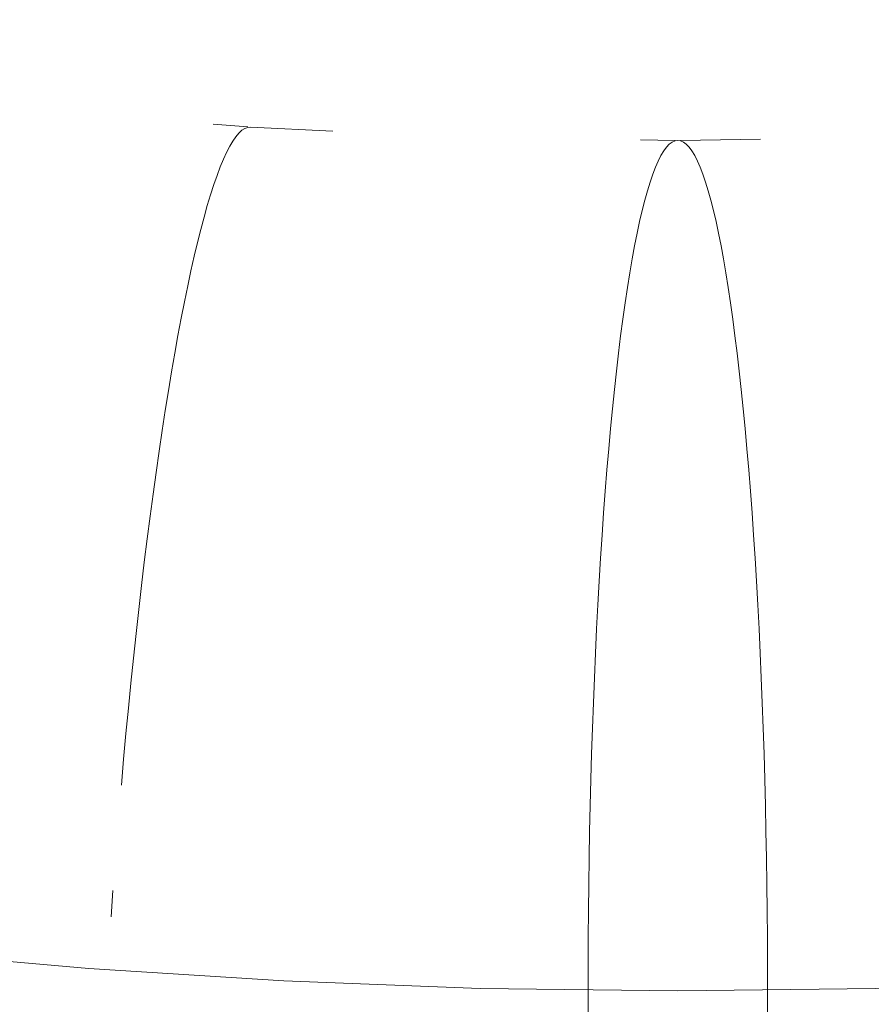
# Model space of a CAD drawing. Units: millimetres. Extents: x 27639 to 31030, y 9383 to 12583.
# Drawn here: x 29307 to 29317, y 11085 to 11097 of the extents above; entities that cross this region are included whole.
import ezdxf

# ---------------------------------------------------------------- set-up
doc = ezdxf.new("R2010")
doc.units = ezdxf.units.MM
doc.header["$MEASUREMENT"] = 0
doc.linetypes.add('Kropki i Kreski', pattern=[360, 180, -90, 0, -90])
doc.layers.add('Konstrukcja - Belki_Nr_pióra__1_Nr_pióra__7', color=7, linetype='Continuous', lineweight=18)
doc.layers.add('Wnętrze - Umeblowanie_Nr_pióra__1_Nr_pióra__7', color=7, linetype='Continuous', lineweight=18)

msp = doc.modelspace()

# ---------------------------------------------------------------- linework, layer by layer
at = {"layer": 'Konstrukcja - Belki_Nr_pióra__1_Nr_pióra__7', "linetype": 'Kropki i Kreski'}
msp.add_line((29315.036, 11367.755), (29315.036, 10597.755), dxfattribs=at)
at = {"layer": 'Wnętrze - Umeblowanie_Nr_pióra__1_Nr_pióra__7', "linetype": 'Continuous'}
for p, q in [((29309.574, 11095.448), (29309.979, 11095.416)), ((29309.574, 11095.448), (29309.979, 11095.416)), ((29309.574, 11095.448), (29309.979, 11095.416)), ((29309.574, 11095.448), (29309.979, 11095.416)), ((29309.574, 11095.448), (29309.979, 11095.416)), ((29309.574, 11095.448), (29309.979, 11095.416)), ((29309.574, 11095.448), (29309.979, 11095.416)), ((29309.876, 11095.343), (29309.84, 11095.301)), ((29309.876, 11095.343), (29309.84, 11095.301)), ((29309.876, 11095.343), (29309.84, 11095.301)), ((29309.876, 11095.343), (29309.84, 11095.301)), ((29309.876, 11095.343), (29309.84, 11095.301)), ((29309.876, 11095.343), (29309.84, 11095.301)), ((29309.876, 11095.343), (29309.84, 11095.301)), ((29309.911, 11095.376), (29309.876, 11095.343)), ((29309.911, 11095.376), (29309.876, 11095.343)), ((29309.911, 11095.376), (29309.876, 11095.343)), ((29309.911, 11095.376), (29309.876, 11095.343)), ((29309.911, 11095.376), (29309.876, 11095.343)), ((29309.911, 11095.376), (29309.876, 11095.343)), ((29309.911, 11095.376), (29309.876, 11095.343)), ((29309.945, 11095.398), (29309.911, 11095.376)), ((29309.945, 11095.398), (29309.911, 11095.376)), ((29309.945, 11095.398), (29309.911, 11095.376)), ((29309.945, 11095.398), (29309.911, 11095.376)), ((29309.945, 11095.398), (29309.911, 11095.376)), ((29309.945, 11095.398), (29309.911, 11095.376)), ((29309.945, 11095.398), (29309.911, 11095.376)), ((29309.979, 11095.411), (29309.945, 11095.398)), ((29309.979, 11095.411), (29309.945, 11095.398)), ((29309.979, 11095.411), (29309.945, 11095.398)), ((29309.979, 11095.411), (29309.945, 11095.398)), ((29309.979, 11095.411), (29309.945, 11095.398)), ((29309.979, 11095.411), (29309.945, 11095.398)), ((29309.979, 11095.411), (29309.945, 11095.398)), ((29310.013, 11095.414), (29309.979, 11095.411)), ((29310.013, 11095.414), (29309.979, 11095.411)), ((29310.013, 11095.414), (29309.979, 11095.411)), ((29310.013, 11095.414), (29309.979, 11095.411)), ((29310.013, 11095.414), (29309.979, 11095.411)), ((29310.013, 11095.414), (29309.979, 11095.411)), ((29310.013, 11095.414), (29309.979, 11095.411)), ((29310.013, 11095.414), (29310.982, 11095.368)), ((29310.013, 11095.414), (29310.982, 11095.368)), ((29310.013, 11095.414), (29310.982, 11095.368)), ((29310.013, 11095.414), (29310.982, 11095.368)), ((29310.013, 11095.414), (29310.982, 11095.368)), ((29310.013, 11095.414), (29310.982, 11095.368)), ((29310.013, 11095.414), (29310.982, 11095.368)), ((29309.804, 11095.249), (29309.768, 11095.188)), ((29309.804, 11095.249), (29309.768, 11095.188)), ((29309.804, 11095.249), (29309.768, 11095.188)), ((29309.804, 11095.249), (29309.768, 11095.188)), ((29309.804, 11095.249), (29309.768, 11095.188)), ((29309.804, 11095.249), (29309.768, 11095.188)), ((29309.804, 11095.249), (29309.768, 11095.188)), ((29309.84, 11095.301), (29309.804, 11095.249)), ((29309.84, 11095.301), (29309.804, 11095.249)), ((29309.84, 11095.301), (29309.804, 11095.249)), ((29309.84, 11095.301), (29309.804, 11095.249)), ((29309.84, 11095.301), (29309.804, 11095.249)), ((29309.84, 11095.301), (29309.804, 11095.249)), ((29309.84, 11095.301), (29309.804, 11095.249)), ((29314.596, 11095.263), (29315.003, 11095.256)), ((29314.596, 11095.263), (29315.003, 11095.256)), ((29314.596, 11095.263), (29315.003, 11095.256)), ((29314.596, 11095.263), (29315.003, 11095.256)), ((29314.596, 11095.263), (29315.003, 11095.256)), ((29314.596, 11095.263), (29315.003, 11095.256)), ((29314.596, 11095.263), (29315.003, 11095.256)), ((29314.936, 11095.212), (29314.904, 11095.177)), ((29314.936, 11095.212), (29314.904, 11095.177)), ((29314.936, 11095.212), (29314.904, 11095.177)), ((29314.936, 11095.212), (29314.904, 11095.177)), ((29314.936, 11095.212), (29314.904, 11095.177)), ((29314.936, 11095.212), (29314.904, 11095.177)), ((29314.936, 11095.212), (29314.904, 11095.177)), ((29314.97, 11095.236), (29314.936, 11095.212)), ((29314.97, 11095.236), (29314.936, 11095.212)), ((29314.97, 11095.236), (29314.936, 11095.212)), ((29314.97, 11095.236), (29314.936, 11095.212)), ((29314.97, 11095.236), (29314.936, 11095.212)), ((29314.97, 11095.236), (29314.936, 11095.212)), ((29314.97, 11095.236), (29314.936, 11095.212)), ((29315.003, 11095.251), (29314.97, 11095.236)), ((29315.003, 11095.251), (29314.97, 11095.236)), ((29315.003, 11095.251), (29314.97, 11095.236)), ((29315.003, 11095.251), (29314.97, 11095.236)), ((29315.003, 11095.251), (29314.97, 11095.236)), ((29315.003, 11095.251), (29314.97, 11095.236)), ((29315.003, 11095.251), (29314.97, 11095.236)), ((29315.036, 11095.256), (29315.003, 11095.251)), ((29315.036, 11095.256), (29315.003, 11095.251)), ((29315.036, 11095.256), (29315.003, 11095.251)), ((29315.036, 11095.256), (29315.003, 11095.251)), ((29315.036, 11095.256), (29315.003, 11095.251)), ((29315.036, 11095.256), (29315.003, 11095.251)), ((29315.036, 11095.256), (29315.003, 11095.251)), ((29315.069, 11095.251), (29315.036, 11095.256)), ((29315.069, 11095.251), (29315.036, 11095.256)), ((29315.069, 11095.251), (29315.036, 11095.256)), ((29315.069, 11095.251), (29315.036, 11095.256)), ((29315.069, 11095.251), (29315.036, 11095.256)), ((29315.069, 11095.251), (29315.036, 11095.256)), ((29315.069, 11095.251), (29315.036, 11095.256)), ((29315.069, 11095.256), (29316.007, 11095.271)), ((29315.069, 11095.256), (29316.007, 11095.271)), ((29315.069, 11095.256), (29316.007, 11095.271)), ((29315.069, 11095.256), (29316.007, 11095.271)), ((29315.069, 11095.256), (29316.007, 11095.271)), ((29315.069, 11095.256), (29316.007, 11095.271)), ((29315.069, 11095.256), (29316.007, 11095.271)), ((29315.102, 11095.236), (29315.069, 11095.251)), ((29315.102, 11095.236), (29315.069, 11095.251)), ((29315.102, 11095.236), (29315.069, 11095.251)), ((29315.102, 11095.236), (29315.069, 11095.251)), ((29315.102, 11095.236), (29315.069, 11095.251)), ((29315.102, 11095.236), (29315.069, 11095.251)), ((29315.102, 11095.236), (29315.069, 11095.251)), ((29315.135, 11095.212), (29315.102, 11095.236)), ((29315.135, 11095.212), (29315.102, 11095.236)), ((29315.135, 11095.212), (29315.102, 11095.236)), ((29315.135, 11095.212), (29315.102, 11095.236)), ((29315.135, 11095.212), (29315.102, 11095.236)), ((29315.135, 11095.212), (29315.102, 11095.236)), ((29315.135, 11095.212), (29315.102, 11095.236)), ((29315.168, 11095.177), (29315.135, 11095.212)), ((29315.168, 11095.177), (29315.135, 11095.212)), ((29315.168, 11095.177), (29315.135, 11095.212)), ((29315.168, 11095.177), (29315.135, 11095.212)), ((29315.168, 11095.177), (29315.135, 11095.212)), ((29315.168, 11095.177), (29315.135, 11095.212)), ((29315.168, 11095.177), (29315.135, 11095.212)), ((29309.731, 11095.117), (29309.694, 11095.036)), ((29309.731, 11095.117), (29309.694, 11095.036)), ((29309.731, 11095.117), (29309.694, 11095.036)), ((29309.731, 11095.117), (29309.694, 11095.036)), ((29309.731, 11095.117), (29309.694, 11095.036)), ((29309.731, 11095.117), (29309.694, 11095.036)), ((29309.731, 11095.117), (29309.694, 11095.036)), ((29309.768, 11095.188), (29309.731, 11095.117)), ((29309.768, 11095.188), (29309.731, 11095.117)), ((29309.768, 11095.188), (29309.731, 11095.117)), ((29309.768, 11095.188), (29309.731, 11095.117)), ((29309.768, 11095.188), (29309.731, 11095.117)), ((29309.768, 11095.188), (29309.731, 11095.117)), ((29309.768, 11095.188), (29309.731, 11095.117)), ((29314.838, 11095.079), (29314.806, 11095.015)), ((29314.838, 11095.079), (29314.806, 11095.015)), ((29314.838, 11095.079), (29314.806, 11095.015)), ((29314.838, 11095.079), (29314.806, 11095.015)), ((29314.838, 11095.079), (29314.806, 11095.015)), ((29314.838, 11095.079), (29314.806, 11095.015)), ((29314.838, 11095.079), (29314.806, 11095.015)), ((29314.871, 11095.133), (29314.838, 11095.079)), ((29314.871, 11095.133), (29314.838, 11095.079)), ((29314.871, 11095.133), (29314.838, 11095.079)), ((29314.871, 11095.133), (29314.838, 11095.079)), ((29314.871, 11095.133), (29314.838, 11095.079)), ((29314.871, 11095.133), (29314.838, 11095.079)), ((29314.871, 11095.133), (29314.838, 11095.079)), ((29314.904, 11095.177), (29314.871, 11095.133)), ((29314.904, 11095.177), (29314.871, 11095.133)), ((29314.904, 11095.177), (29314.871, 11095.133)), ((29314.904, 11095.177), (29314.871, 11095.133)), ((29314.904, 11095.177), (29314.871, 11095.133)), ((29314.904, 11095.177), (29314.871, 11095.133)), ((29314.904, 11095.177), (29314.871, 11095.133)), ((29315.201, 11095.133), (29315.168, 11095.177)), ((29315.201, 11095.133), (29315.168, 11095.177)), ((29315.201, 11095.133), (29315.168, 11095.177)), ((29315.201, 11095.133), (29315.168, 11095.177)), ((29315.201, 11095.133), (29315.168, 11095.177)), ((29315.201, 11095.133), (29315.168, 11095.177)), ((29315.201, 11095.133), (29315.168, 11095.177)), ((29315.234, 11095.079), (29315.201, 11095.133)), ((29315.234, 11095.079), (29315.201, 11095.133)), ((29315.234, 11095.079), (29315.201, 11095.133)), ((29315.234, 11095.079), (29315.201, 11095.133)), ((29315.234, 11095.079), (29315.201, 11095.133)), ((29315.234, 11095.079), (29315.201, 11095.133)), ((29315.234, 11095.079), (29315.201, 11095.133)), ((29315.266, 11095.015), (29315.234, 11095.079)), ((29315.266, 11095.015), (29315.234, 11095.079)), ((29315.266, 11095.015), (29315.234, 11095.079)), ((29315.266, 11095.015), (29315.234, 11095.079)), ((29315.266, 11095.015), (29315.234, 11095.079)), ((29315.266, 11095.015), (29315.234, 11095.079)), ((29315.266, 11095.015), (29315.234, 11095.079)), ((29309.694, 11095.036), (29309.656, 11094.946)), ((29309.694, 11095.036), (29309.656, 11094.946)), ((29309.694, 11095.036), (29309.656, 11094.946)), ((29309.694, 11095.036), (29309.656, 11094.946)), ((29309.694, 11095.036), (29309.656, 11094.946)), ((29309.694, 11095.036), (29309.656, 11094.946)), ((29309.694, 11095.036), (29309.656, 11094.946)), ((29314.806, 11095.015), (29314.773, 11094.942)), ((29314.806, 11095.015), (29314.773, 11094.942)), ((29314.806, 11095.015), (29314.773, 11094.942)), ((29314.806, 11095.015), (29314.773, 11094.942)), ((29314.806, 11095.015), (29314.773, 11094.942)), ((29314.806, 11095.015), (29314.773, 11094.942)), ((29314.806, 11095.015), (29314.773, 11094.942)), ((29315.298, 11094.942), (29315.266, 11095.015)), ((29315.298, 11094.942), (29315.266, 11095.015)), ((29315.298, 11094.942), (29315.266, 11095.015)), ((29315.298, 11094.942), (29315.266, 11095.015)), ((29315.298, 11094.942), (29315.266, 11095.015)), ((29315.298, 11094.942), (29315.266, 11095.015)), ((29315.298, 11094.942), (29315.266, 11095.015)), ((29309.619, 11094.846), (29309.581, 11094.737)), ((29309.619, 11094.846), (29309.581, 11094.737)), ((29309.619, 11094.846), (29309.581, 11094.737)), ((29309.619, 11094.846), (29309.581, 11094.737)), ((29309.619, 11094.846), (29309.581, 11094.737)), ((29309.619, 11094.846), (29309.581, 11094.737)), ((29309.619, 11094.846), (29309.581, 11094.737)), ((29309.656, 11094.946), (29309.619, 11094.846)), ((29309.656, 11094.946), (29309.619, 11094.846)), ((29309.656, 11094.946), (29309.619, 11094.846)), ((29309.656, 11094.946), (29309.619, 11094.846)), ((29309.656, 11094.946), (29309.619, 11094.846)), ((29309.656, 11094.946), (29309.619, 11094.846)), ((29309.656, 11094.946), (29309.619, 11094.846)), ((29314.741, 11094.859), (29314.71, 11094.766)), ((29314.741, 11094.859), (29314.71, 11094.766)), ((29314.741, 11094.859), (29314.71, 11094.766)), ((29314.741, 11094.859), (29314.71, 11094.766)), ((29314.741, 11094.859), (29314.71, 11094.766)), ((29314.741, 11094.859), (29314.71, 11094.766)), ((29314.741, 11094.859), (29314.71, 11094.766)), ((29314.773, 11094.942), (29314.741, 11094.859)), ((29314.773, 11094.942), (29314.741, 11094.859)), ((29314.773, 11094.942), (29314.741, 11094.859)), ((29314.773, 11094.942), (29314.741, 11094.859)), ((29314.773, 11094.942), (29314.741, 11094.859)), ((29314.773, 11094.942), (29314.741, 11094.859)), ((29314.773, 11094.942), (29314.741, 11094.859)), ((29315.33, 11094.859), (29315.298, 11094.942)), ((29315.33, 11094.859), (29315.298, 11094.942)), ((29315.33, 11094.859), (29315.298, 11094.942)), ((29315.33, 11094.859), (29315.298, 11094.942)), ((29315.33, 11094.859), (29315.298, 11094.942)), ((29315.33, 11094.859), (29315.298, 11094.942)), ((29315.33, 11094.859), (29315.298, 11094.942)), ((29315.362, 11094.766), (29315.33, 11094.859)), ((29315.362, 11094.766), (29315.33, 11094.859)), ((29315.362, 11094.766), (29315.33, 11094.859)), ((29315.362, 11094.766), (29315.33, 11094.859)), ((29315.362, 11094.766), (29315.33, 11094.859)), ((29315.362, 11094.766), (29315.33, 11094.859)), ((29315.362, 11094.766), (29315.33, 11094.859)), ((29309.581, 11094.737), (29309.543, 11094.619)), ((29309.581, 11094.737), (29309.543, 11094.619)), ((29309.581, 11094.737), (29309.543, 11094.619)), ((29309.581, 11094.737), (29309.543, 11094.619)), ((29309.581, 11094.737), (29309.543, 11094.619)), ((29309.581, 11094.737), (29309.543, 11094.619)), ((29309.581, 11094.737), (29309.543, 11094.619)), ((29314.71, 11094.766), (29314.678, 11094.665)), ((29314.71, 11094.766), (29314.678, 11094.665)), ((29314.71, 11094.766), (29314.678, 11094.665)), ((29314.71, 11094.766), (29314.678, 11094.665)), ((29314.71, 11094.766), (29314.678, 11094.665)), ((29314.71, 11094.766), (29314.678, 11094.665)), ((29314.71, 11094.766), (29314.678, 11094.665)), ((29315.393, 11094.665), (29315.362, 11094.766)), ((29315.393, 11094.665), (29315.362, 11094.766)), ((29315.393, 11094.665), (29315.362, 11094.766)), ((29315.393, 11094.665), (29315.362, 11094.766)), ((29315.393, 11094.665), (29315.362, 11094.766)), ((29315.393, 11094.665), (29315.362, 11094.766)), ((29315.393, 11094.665), (29315.362, 11094.766)), ((29309.543, 11094.619), (29309.504, 11094.492)), ((29309.543, 11094.619), (29309.504, 11094.492)), ((29309.543, 11094.619), (29309.504, 11094.492)), ((29309.543, 11094.619), (29309.504, 11094.492)), ((29309.543, 11094.619), (29309.504, 11094.492)), ((29309.543, 11094.619), (29309.504, 11094.492)), ((29309.543, 11094.619), (29309.504, 11094.492)), ((29314.678, 11094.665), (29314.647, 11094.554)), ((29314.678, 11094.665), (29314.647, 11094.554)), ((29314.678, 11094.665), (29314.647, 11094.554)), ((29314.678, 11094.665), (29314.647, 11094.554)), ((29314.678, 11094.665), (29314.647, 11094.554)), ((29314.678, 11094.665), (29314.647, 11094.554)), ((29314.678, 11094.665), (29314.647, 11094.554)), ((29315.424, 11094.554), (29315.393, 11094.665)), ((29315.424, 11094.554), (29315.393, 11094.665)), ((29315.424, 11094.554), (29315.393, 11094.665)), ((29315.424, 11094.554), (29315.393, 11094.665)), ((29315.424, 11094.554), (29315.393, 11094.665)), ((29315.424, 11094.554), (29315.393, 11094.665)), ((29315.424, 11094.554), (29315.393, 11094.665)), ((29314.647, 11094.554), (29314.617, 11094.433)), ((29314.647, 11094.554), (29314.617, 11094.433)), ((29314.647, 11094.554), (29314.617, 11094.433)), ((29314.647, 11094.554), (29314.617, 11094.433)), ((29314.647, 11094.554), (29314.617, 11094.433)), ((29314.647, 11094.554), (29314.617, 11094.433)), ((29314.647, 11094.554), (29314.617, 11094.433)), ((29315.455, 11094.433), (29315.424, 11094.554)), ((29315.455, 11094.433), (29315.424, 11094.554)), ((29315.455, 11094.433), (29315.424, 11094.554)), ((29315.455, 11094.433), (29315.424, 11094.554)), ((29315.455, 11094.433), (29315.424, 11094.554)), ((29315.455, 11094.433), (29315.424, 11094.554)), ((29315.455, 11094.433), (29315.424, 11094.554)), ((29309.504, 11094.492), (29309.466, 11094.356)), ((29309.504, 11094.492), (29309.466, 11094.356)), ((29309.504, 11094.492), (29309.466, 11094.356)), ((29309.504, 11094.492), (29309.466, 11094.356)), ((29309.504, 11094.492), (29309.466, 11094.356)), ((29309.504, 11094.492), (29309.466, 11094.356)), ((29309.504, 11094.492), (29309.466, 11094.356)), ((29314.617, 11094.433), (29314.586, 11094.304)), ((29314.617, 11094.433), (29314.586, 11094.304)), ((29314.617, 11094.433), (29314.586, 11094.304)), ((29314.617, 11094.433), (29314.586, 11094.304)), ((29314.617, 11094.433), (29314.586, 11094.304)), ((29314.617, 11094.433), (29314.586, 11094.304)), ((29314.617, 11094.433), (29314.586, 11094.304)), ((29315.485, 11094.304), (29315.455, 11094.433)), ((29315.485, 11094.304), (29315.455, 11094.433)), ((29315.485, 11094.304), (29315.455, 11094.433)), ((29315.485, 11094.304), (29315.455, 11094.433)), ((29315.485, 11094.304), (29315.455, 11094.433)), ((29315.485, 11094.304), (29315.455, 11094.433)), ((29315.485, 11094.304), (29315.455, 11094.433)), ((29309.466, 11094.356), (29309.428, 11094.211)), ((29309.466, 11094.356), (29309.428, 11094.211)), ((29309.466, 11094.356), (29309.428, 11094.211)), ((29309.466, 11094.356), (29309.428, 11094.211)), ((29309.466, 11094.356), (29309.428, 11094.211)), ((29309.466, 11094.356), (29309.428, 11094.211)), ((29309.466, 11094.356), (29309.428, 11094.211)), ((29314.586, 11094.304), (29314.557, 11094.166)), ((29314.586, 11094.304), (29314.557, 11094.166)), ((29314.586, 11094.304), (29314.557, 11094.166)), ((29314.586, 11094.304), (29314.557, 11094.166)), ((29314.586, 11094.304), (29314.557, 11094.166)), ((29314.586, 11094.304), (29314.557, 11094.166)), ((29314.586, 11094.304), (29314.557, 11094.166)), ((29315.515, 11094.166), (29315.485, 11094.304)), ((29315.515, 11094.166), (29315.485, 11094.304)), ((29315.515, 11094.166), (29315.485, 11094.304)), ((29315.515, 11094.166), (29315.485, 11094.304)), ((29315.515, 11094.166), (29315.485, 11094.304)), ((29315.515, 11094.166), (29315.485, 11094.304)), ((29315.515, 11094.166), (29315.485, 11094.304)), ((29309.428, 11094.211), (29309.389, 11094.058)), ((29309.428, 11094.211), (29309.389, 11094.058)), ((29309.428, 11094.211), (29309.389, 11094.058)), ((29309.428, 11094.211), (29309.389, 11094.058)), ((29309.428, 11094.211), (29309.389, 11094.058)), ((29309.428, 11094.211), (29309.389, 11094.058)), ((29309.428, 11094.211), (29309.389, 11094.058)), ((29314.557, 11094.166), (29314.527, 11094.019)), ((29314.557, 11094.166), (29314.527, 11094.019)), ((29314.557, 11094.166), (29314.527, 11094.019)), ((29314.557, 11094.166), (29314.527, 11094.019)), ((29314.557, 11094.166), (29314.527, 11094.019)), ((29314.557, 11094.166), (29314.527, 11094.019)), ((29314.557, 11094.166), (29314.527, 11094.019)), ((29315.544, 11094.019), (29315.515, 11094.166)), ((29315.544, 11094.019), (29315.515, 11094.166)), ((29315.544, 11094.019), (29315.515, 11094.166)), ((29315.544, 11094.019), (29315.515, 11094.166)), ((29315.544, 11094.019), (29315.515, 11094.166)), ((29315.544, 11094.019), (29315.515, 11094.166)), ((29315.544, 11094.019), (29315.515, 11094.166)), ((29309.389, 11094.058), (29309.351, 11093.895)), ((29309.389, 11094.058), (29309.351, 11093.895)), ((29309.389, 11094.058), (29309.351, 11093.895)), ((29309.389, 11094.058), (29309.351, 11093.895)), ((29309.389, 11094.058), (29309.351, 11093.895)), ((29309.389, 11094.058), (29309.351, 11093.895)), ((29309.389, 11094.058), (29309.351, 11093.895)), ((29314.527, 11094.019), (29314.499, 11093.863)), ((29314.527, 11094.019), (29314.499, 11093.863)), ((29314.527, 11094.019), (29314.499, 11093.863)), ((29314.527, 11094.019), (29314.499, 11093.863)), ((29314.527, 11094.019), (29314.499, 11093.863)), ((29314.527, 11094.019), (29314.499, 11093.863)), ((29314.527, 11094.019), (29314.499, 11093.863)), ((29315.573, 11093.863), (29315.544, 11094.019)), ((29315.573, 11093.863), (29315.544, 11094.019)), ((29315.573, 11093.863), (29315.544, 11094.019)), ((29315.573, 11093.863), (29315.544, 11094.019)), ((29315.573, 11093.863), (29315.544, 11094.019)), ((29315.573, 11093.863), (29315.544, 11094.019)), ((29315.573, 11093.863), (29315.544, 11094.019)), ((29309.351, 11093.895), (29309.312, 11093.725)), ((29309.351, 11093.895), (29309.312, 11093.725)), ((29309.351, 11093.895), (29309.312, 11093.725)), ((29309.351, 11093.895), (29309.312, 11093.725)), ((29309.351, 11093.895), (29309.312, 11093.725)), ((29309.351, 11093.895), (29309.312, 11093.725)), ((29309.351, 11093.895), (29309.312, 11093.725)), ((29314.499, 11093.863), (29314.47, 11093.699)), ((29314.499, 11093.863), (29314.47, 11093.699)), ((29314.499, 11093.863), (29314.47, 11093.699)), ((29314.499, 11093.863), (29314.47, 11093.699)), ((29314.499, 11093.863), (29314.47, 11093.699)), ((29314.499, 11093.863), (29314.47, 11093.699)), ((29314.499, 11093.863), (29314.47, 11093.699)), ((29315.601, 11093.699), (29315.573, 11093.863)), ((29315.601, 11093.699), (29315.573, 11093.863)), ((29315.601, 11093.699), (29315.573, 11093.863)), ((29315.601, 11093.699), (29315.573, 11093.863)), ((29315.601, 11093.699), (29315.573, 11093.863)), ((29315.601, 11093.699), (29315.573, 11093.863)), ((29315.601, 11093.699), (29315.573, 11093.863)), ((29309.312, 11093.725), (29309.274, 11093.546)), ((29309.312, 11093.725), (29309.274, 11093.546)), ((29309.312, 11093.725), (29309.274, 11093.546)), ((29309.312, 11093.725), (29309.274, 11093.546)), ((29309.312, 11093.725), (29309.274, 11093.546)), ((29309.312, 11093.725), (29309.274, 11093.546)), ((29309.312, 11093.725), (29309.274, 11093.546)), ((29314.47, 11093.699), (29314.443, 11093.527)), ((29314.47, 11093.699), (29314.443, 11093.527)), ((29314.47, 11093.699), (29314.443, 11093.527)), ((29314.47, 11093.699), (29314.443, 11093.527)), ((29314.47, 11093.699), (29314.443, 11093.527)), ((29314.47, 11093.699), (29314.443, 11093.527)), ((29314.47, 11093.699), (29314.443, 11093.527)), ((29315.629, 11093.527), (29315.601, 11093.699)), ((29315.629, 11093.527), (29315.601, 11093.699)), ((29315.629, 11093.527), (29315.601, 11093.699)), ((29315.629, 11093.527), (29315.601, 11093.699)), ((29315.629, 11093.527), (29315.601, 11093.699)), ((29315.629, 11093.527), (29315.601, 11093.699)), ((29315.629, 11093.527), (29315.601, 11093.699)), ((29309.274, 11093.546), (29309.235, 11093.36)), ((29309.274, 11093.546), (29309.235, 11093.36)), ((29309.274, 11093.546), (29309.235, 11093.36)), ((29309.274, 11093.546), (29309.235, 11093.36)), ((29309.274, 11093.546), (29309.235, 11093.36)), ((29309.274, 11093.546), (29309.235, 11093.36)), ((29309.274, 11093.546), (29309.235, 11093.36)), ((29314.443, 11093.527), (29314.416, 11093.346)), ((29314.443, 11093.527), (29314.416, 11093.346)), ((29314.443, 11093.527), (29314.416, 11093.346)), ((29314.443, 11093.527), (29314.416, 11093.346)), ((29314.443, 11093.527), (29314.416, 11093.346)), ((29314.443, 11093.527), (29314.416, 11093.346)), ((29314.443, 11093.527), (29314.416, 11093.346)), ((29315.656, 11093.346), (29315.629, 11093.527)), ((29315.656, 11093.346), (29315.629, 11093.527)), ((29315.656, 11093.346), (29315.629, 11093.527)), ((29315.656, 11093.346), (29315.629, 11093.527)), ((29315.656, 11093.346), (29315.629, 11093.527)), ((29315.656, 11093.346), (29315.629, 11093.527)), ((29315.656, 11093.346), (29315.629, 11093.527)), ((29309.235, 11093.36), (29309.197, 11093.165)), ((29309.235, 11093.36), (29309.197, 11093.165)), ((29309.235, 11093.36), (29309.197, 11093.165)), ((29309.235, 11093.36), (29309.197, 11093.165)), ((29309.235, 11093.36), (29309.197, 11093.165)), ((29309.235, 11093.36), (29309.197, 11093.165)), ((29309.235, 11093.36), (29309.197, 11093.165)), ((29314.416, 11093.346), (29314.389, 11093.157)), ((29314.416, 11093.346), (29314.389, 11093.157)), ((29314.416, 11093.346), (29314.389, 11093.157)), ((29314.416, 11093.346), (29314.389, 11093.157)), ((29314.416, 11093.346), (29314.389, 11093.157)), ((29314.416, 11093.346), (29314.389, 11093.157)), ((29314.416, 11093.346), (29314.389, 11093.157)), ((29315.683, 11093.157), (29315.656, 11093.346)), ((29315.683, 11093.157), (29315.656, 11093.346)), ((29315.683, 11093.157), (29315.656, 11093.346)), ((29315.683, 11093.157), (29315.656, 11093.346)), ((29315.683, 11093.157), (29315.656, 11093.346)), ((29315.683, 11093.157), (29315.656, 11093.346)), ((29315.683, 11093.157), (29315.656, 11093.346)), ((29309.197, 11093.165), (29309.159, 11092.963)), ((29309.197, 11093.165), (29309.159, 11092.963)), ((29309.197, 11093.165), (29309.159, 11092.963)), ((29309.197, 11093.165), (29309.159, 11092.963)), ((29309.197, 11093.165), (29309.159, 11092.963)), ((29309.197, 11093.165), (29309.159, 11092.963)), ((29309.197, 11093.165), (29309.159, 11092.963)), ((29314.389, 11093.157), (29314.363, 11092.961)), ((29314.389, 11093.157), (29314.363, 11092.961)), ((29314.389, 11093.157), (29314.363, 11092.961)), ((29314.389, 11093.157), (29314.363, 11092.961)), ((29314.389, 11093.157), (29314.363, 11092.961)), ((29314.389, 11093.157), (29314.363, 11092.961)), ((29314.389, 11093.157), (29314.363, 11092.961)), ((29315.708, 11092.961), (29315.683, 11093.157)), ((29315.708, 11092.961), (29315.683, 11093.157)), ((29315.708, 11092.961), (29315.683, 11093.157)), ((29315.708, 11092.961), (29315.683, 11093.157)), ((29315.708, 11092.961), (29315.683, 11093.157)), ((29315.708, 11092.961), (29315.683, 11093.157)), ((29315.708, 11092.961), (29315.683, 11093.157)), ((29309.159, 11092.963), (29309.121, 11092.754)), ((29309.159, 11092.963), (29309.121, 11092.754)), ((29309.159, 11092.963), (29309.121, 11092.754)), ((29309.159, 11092.963), (29309.121, 11092.754)), ((29309.159, 11092.963), (29309.121, 11092.754)), ((29309.159, 11092.963), (29309.121, 11092.754)), ((29309.159, 11092.963), (29309.121, 11092.754)), ((29314.363, 11092.961), (29314.338, 11092.757)), ((29314.363, 11092.961), (29314.338, 11092.757)), ((29314.363, 11092.961), (29314.338, 11092.757)), ((29314.363, 11092.961), (29314.338, 11092.757)), ((29314.363, 11092.961), (29314.338, 11092.757)), ((29314.363, 11092.961), (29314.338, 11092.757)), ((29314.363, 11092.961), (29314.338, 11092.757)), ((29315.734, 11092.757), (29315.708, 11092.961)), ((29315.734, 11092.757), (29315.708, 11092.961)), ((29315.734, 11092.757), (29315.708, 11092.961)), ((29315.734, 11092.757), (29315.708, 11092.961)), ((29315.734, 11092.757), (29315.708, 11092.961)), ((29315.734, 11092.757), (29315.708, 11092.961)), ((29315.734, 11092.757), (29315.708, 11092.961)), ((29314.338, 11092.757), (29314.313, 11092.545)), ((29314.338, 11092.757), (29314.313, 11092.545)), ((29314.338, 11092.757), (29314.313, 11092.545)), ((29314.338, 11092.757), (29314.313, 11092.545)), ((29314.338, 11092.757), (29314.313, 11092.545)), ((29314.338, 11092.757), (29314.313, 11092.545)), ((29314.338, 11092.757), (29314.313, 11092.545)), ((29315.758, 11092.545), (29315.734, 11092.757)), ((29315.758, 11092.545), (29315.734, 11092.757)), ((29315.758, 11092.545), (29315.734, 11092.757)), ((29315.758, 11092.545), (29315.734, 11092.757)), ((29315.758, 11092.545), (29315.734, 11092.757)), ((29315.758, 11092.545), (29315.734, 11092.757)), ((29315.758, 11092.545), (29315.734, 11092.757)), ((29309.121, 11092.754), (29309.084, 11092.537)), ((29309.121, 11092.754), (29309.084, 11092.537)), ((29309.121, 11092.754), (29309.084, 11092.537)), ((29309.121, 11092.754), (29309.084, 11092.537)), ((29309.121, 11092.754), (29309.084, 11092.537)), ((29309.121, 11092.754), (29309.084, 11092.537)), ((29309.121, 11092.754), (29309.084, 11092.537)), ((29309.084, 11092.537), (29309.047, 11092.313)), ((29309.084, 11092.537), (29309.047, 11092.313)), ((29309.084, 11092.537), (29309.047, 11092.313)), ((29309.084, 11092.537), (29309.047, 11092.313)), ((29309.084, 11092.537), (29309.047, 11092.313)), ((29309.084, 11092.537), (29309.047, 11092.313)), ((29309.084, 11092.537), (29309.047, 11092.313)), ((29314.313, 11092.545), (29314.29, 11092.327)), ((29314.313, 11092.545), (29314.29, 11092.327)), ((29314.313, 11092.545), (29314.29, 11092.327)), ((29314.313, 11092.545), (29314.29, 11092.327)), ((29314.313, 11092.545), (29314.29, 11092.327)), ((29314.313, 11092.545), (29314.29, 11092.327)), ((29314.313, 11092.545), (29314.29, 11092.327)), ((29315.782, 11092.327), (29315.758, 11092.545)), ((29315.782, 11092.327), (29315.758, 11092.545)), ((29315.782, 11092.327), (29315.758, 11092.545)), ((29315.782, 11092.327), (29315.758, 11092.545)), ((29315.782, 11092.327), (29315.758, 11092.545)), ((29315.782, 11092.327), (29315.758, 11092.545)), ((29315.782, 11092.327), (29315.758, 11092.545)), ((29309.047, 11092.313), (29309.01, 11092.083)), ((29309.047, 11092.313), (29309.01, 11092.083)), ((29309.047, 11092.313), (29309.01, 11092.083)), ((29309.047, 11092.313), (29309.01, 11092.083)), ((29309.047, 11092.313), (29309.01, 11092.083)), ((29309.047, 11092.313), (29309.01, 11092.083)), ((29309.047, 11092.313), (29309.01, 11092.083)), ((29314.29, 11092.327), (29314.267, 11092.101)), ((29314.29, 11092.327), (29314.267, 11092.101)), ((29314.29, 11092.327), (29314.267, 11092.101)), ((29314.29, 11092.327), (29314.267, 11092.101)), ((29314.29, 11092.327), (29314.267, 11092.101)), ((29314.29, 11092.327), (29314.267, 11092.101)), ((29314.29, 11092.327), (29314.267, 11092.101)), ((29315.805, 11092.101), (29315.782, 11092.327)), ((29315.805, 11092.101), (29315.782, 11092.327)), ((29315.805, 11092.101), (29315.782, 11092.327)), ((29315.805, 11092.101), (29315.782, 11092.327)), ((29315.805, 11092.101), (29315.782, 11092.327)), ((29315.805, 11092.101), (29315.782, 11092.327)), ((29315.805, 11092.101), (29315.782, 11092.327)), ((29309.01, 11092.083), (29308.973, 11091.846)), ((29309.01, 11092.083), (29308.973, 11091.846)), ((29309.01, 11092.083), (29308.973, 11091.846)), ((29309.01, 11092.083), (29308.973, 11091.846)), ((29309.01, 11092.083), (29308.973, 11091.846)), ((29309.01, 11092.083), (29308.973, 11091.846)), ((29309.01, 11092.083), (29308.973, 11091.846)), ((29314.267, 11092.101), (29314.244, 11091.869)), ((29314.267, 11092.101), (29314.244, 11091.869)), ((29314.267, 11092.101), (29314.244, 11091.869)), ((29314.267, 11092.101), (29314.244, 11091.869)), ((29314.267, 11092.101), (29314.244, 11091.869)), ((29314.267, 11092.101), (29314.244, 11091.869)), ((29314.267, 11092.101), (29314.244, 11091.869)), ((29315.827, 11091.869), (29315.805, 11092.101)), ((29315.827, 11091.869), (29315.805, 11092.101)), ((29315.827, 11091.869), (29315.805, 11092.101)), ((29315.827, 11091.869), (29315.805, 11092.101)), ((29315.827, 11091.869), (29315.805, 11092.101)), ((29315.827, 11091.869), (29315.805, 11092.101)), ((29315.827, 11091.869), (29315.805, 11092.101)), ((29308.973, 11091.846), (29308.937, 11091.602)), ((29308.973, 11091.846), (29308.937, 11091.602)), ((29308.973, 11091.846), (29308.937, 11091.602)), ((29308.973, 11091.846), (29308.937, 11091.602)), ((29308.973, 11091.846), (29308.937, 11091.602)), ((29308.973, 11091.846), (29308.937, 11091.602)), ((29308.973, 11091.846), (29308.937, 11091.602)), ((29314.244, 11091.869), (29314.223, 11091.63)), ((29314.244, 11091.869), (29314.223, 11091.63)), ((29314.244, 11091.869), (29314.223, 11091.63)), ((29314.244, 11091.869), (29314.223, 11091.63)), ((29314.244, 11091.869), (29314.223, 11091.63)), ((29314.244, 11091.869), (29314.223, 11091.63)), ((29314.244, 11091.869), (29314.223, 11091.63)), ((29315.849, 11091.63), (29315.827, 11091.869)), ((29315.849, 11091.63), (29315.827, 11091.869)), ((29315.849, 11091.63), (29315.827, 11091.869)), ((29315.849, 11091.63), (29315.827, 11091.869)), ((29315.849, 11091.63), (29315.827, 11091.869)), ((29315.849, 11091.63), (29315.827, 11091.869)), ((29315.849, 11091.63), (29315.827, 11091.869)), ((29308.937, 11091.602), (29308.902, 11091.353)), ((29308.937, 11091.602), (29308.902, 11091.353)), ((29308.937, 11091.602), (29308.902, 11091.353)), ((29308.937, 11091.602), (29308.902, 11091.353)), ((29308.937, 11091.602), (29308.902, 11091.353)), ((29308.937, 11091.602), (29308.902, 11091.353)), ((29308.937, 11091.602), (29308.902, 11091.353)), ((29314.223, 11091.63), (29314.202, 11091.385)), ((29314.223, 11091.63), (29314.202, 11091.385)), ((29314.223, 11091.63), (29314.202, 11091.385)), ((29314.223, 11091.63), (29314.202, 11091.385)), ((29314.223, 11091.63), (29314.202, 11091.385)), ((29314.223, 11091.63), (29314.202, 11091.385)), ((29314.223, 11091.63), (29314.202, 11091.385)), ((29315.87, 11091.385), (29315.849, 11091.63)), ((29315.87, 11091.385), (29315.849, 11091.63)), ((29315.87, 11091.385), (29315.849, 11091.63)), ((29315.87, 11091.385), (29315.849, 11091.63)), ((29315.87, 11091.385), (29315.849, 11091.63)), ((29315.87, 11091.385), (29315.849, 11091.63)), ((29315.87, 11091.385), (29315.849, 11091.63)), ((29314.202, 11091.385), (29314.182, 11091.133)), ((29314.202, 11091.385), (29314.182, 11091.133)), ((29314.202, 11091.385), (29314.182, 11091.133)), ((29314.202, 11091.385), (29314.182, 11091.133)), ((29314.202, 11091.385), (29314.182, 11091.133)), ((29314.202, 11091.385), (29314.182, 11091.133)), ((29314.202, 11091.385), (29314.182, 11091.133)), ((29315.89, 11091.133), (29315.87, 11091.385)), ((29315.89, 11091.133), (29315.87, 11091.385)), ((29315.89, 11091.133), (29315.87, 11091.385)), ((29315.89, 11091.133), (29315.87, 11091.385)), ((29315.89, 11091.133), (29315.87, 11091.385)), ((29315.89, 11091.133), (29315.87, 11091.385)), ((29315.89, 11091.133), (29315.87, 11091.385)), ((29308.902, 11091.353), (29308.867, 11091.098)), ((29308.902, 11091.353), (29308.867, 11091.098)), ((29308.902, 11091.353), (29308.867, 11091.098)), ((29308.902, 11091.353), (29308.867, 11091.098)), ((29308.902, 11091.353), (29308.867, 11091.098)), ((29308.902, 11091.353), (29308.867, 11091.098)), ((29308.902, 11091.353), (29308.867, 11091.098)), ((29308.867, 11091.098), (29308.832, 11090.837)), ((29308.867, 11091.098), (29308.832, 11090.837)), ((29308.867, 11091.098), (29308.832, 11090.837)), ((29308.867, 11091.098), (29308.832, 11090.837)), ((29308.867, 11091.098), (29308.832, 11090.837)), ((29308.867, 11091.098), (29308.832, 11090.837)), ((29308.867, 11091.098), (29308.832, 11090.837)), ((29314.182, 11091.133), (29314.163, 11090.876)), ((29314.182, 11091.133), (29314.163, 11090.876)), ((29314.182, 11091.133), (29314.163, 11090.876)), ((29314.182, 11091.133), (29314.163, 11090.876)), ((29314.182, 11091.133), (29314.163, 11090.876)), ((29314.182, 11091.133), (29314.163, 11090.876)), ((29314.182, 11091.133), (29314.163, 11090.876)), ((29315.909, 11090.876), (29315.89, 11091.133)), ((29315.909, 11090.876), (29315.89, 11091.133)), ((29315.909, 11090.876), (29315.89, 11091.133)), ((29315.909, 11090.876), (29315.89, 11091.133)), ((29315.909, 11090.876), (29315.89, 11091.133)), ((29315.909, 11090.876), (29315.89, 11091.133)), ((29315.909, 11090.876), (29315.89, 11091.133)), ((29308.832, 11090.837), (29308.798, 11090.57)), ((29308.832, 11090.837), (29308.798, 11090.57)), ((29308.832, 11090.837), (29308.798, 11090.57)), ((29308.832, 11090.837), (29308.798, 11090.57)), ((29308.832, 11090.837), (29308.798, 11090.57)), ((29308.832, 11090.837), (29308.798, 11090.57)), ((29308.832, 11090.837), (29308.798, 11090.57)), ((29314.163, 11090.876), (29314.145, 11090.614)), ((29314.163, 11090.876), (29314.145, 11090.614)), ((29314.163, 11090.876), (29314.145, 11090.614)), ((29314.163, 11090.876), (29314.145, 11090.614)), ((29314.163, 11090.876), (29314.145, 11090.614)), ((29314.163, 11090.876), (29314.145, 11090.614)), ((29314.163, 11090.876), (29314.145, 11090.614)), ((29315.927, 11090.614), (29315.909, 11090.876)), ((29315.927, 11090.614), (29315.909, 11090.876)), ((29315.927, 11090.614), (29315.909, 11090.876)), ((29315.927, 11090.614), (29315.909, 11090.876)), ((29315.927, 11090.614), (29315.909, 11090.876)), ((29315.927, 11090.614), (29315.909, 11090.876)), ((29315.927, 11090.614), (29315.909, 11090.876)), ((29308.798, 11090.57), (29308.764, 11090.299)), ((29308.798, 11090.57), (29308.764, 11090.299)), ((29308.798, 11090.57), (29308.764, 11090.299)), ((29308.798, 11090.57), (29308.764, 11090.299)), ((29308.798, 11090.57), (29308.764, 11090.299)), ((29308.798, 11090.57), (29308.764, 11090.299)), ((29308.798, 11090.57), (29308.764, 11090.299)), ((29314.145, 11090.614), (29314.127, 11090.346)), ((29314.145, 11090.614), (29314.127, 11090.346)), ((29314.145, 11090.614), (29314.127, 11090.346)), ((29314.145, 11090.614), (29314.127, 11090.346)), ((29314.145, 11090.614), (29314.127, 11090.346)), ((29314.145, 11090.614), (29314.127, 11090.346)), ((29314.145, 11090.614), (29314.127, 11090.346)), ((29315.944, 11090.346), (29315.927, 11090.614)), ((29315.944, 11090.346), (29315.927, 11090.614)), ((29315.944, 11090.346), (29315.927, 11090.614)), ((29315.944, 11090.346), (29315.927, 11090.614)), ((29315.944, 11090.346), (29315.927, 11090.614)), ((29315.944, 11090.346), (29315.927, 11090.614)), ((29315.944, 11090.346), (29315.927, 11090.614)), ((29314.127, 11090.346), (29314.111, 11090.073)), ((29314.127, 11090.346), (29314.111, 11090.073)), ((29314.127, 11090.346), (29314.111, 11090.073)), ((29314.127, 11090.346), (29314.111, 11090.073)), ((29314.127, 11090.346), (29314.111, 11090.073)), ((29314.127, 11090.346), (29314.111, 11090.073)), ((29314.127, 11090.346), (29314.111, 11090.073)), ((29315.961, 11090.073), (29315.944, 11090.346)), ((29315.961, 11090.073), (29315.944, 11090.346)), ((29315.961, 11090.073), (29315.944, 11090.346)), ((29315.961, 11090.073), (29315.944, 11090.346)), ((29315.961, 11090.073), (29315.944, 11090.346)), ((29315.961, 11090.073), (29315.944, 11090.346)), ((29315.961, 11090.073), (29315.944, 11090.346)), ((29308.764, 11090.299), (29308.731, 11090.023)), ((29308.764, 11090.299), (29308.731, 11090.023)), ((29308.764, 11090.299), (29308.731, 11090.023)), ((29308.764, 11090.299), (29308.731, 11090.023)), ((29308.764, 11090.299), (29308.731, 11090.023)), ((29308.764, 11090.299), (29308.731, 11090.023)), ((29308.764, 11090.299), (29308.731, 11090.023)), ((29308.731, 11090.023), (29308.699, 11089.742)), ((29308.731, 11090.023), (29308.699, 11089.742)), ((29308.731, 11090.023), (29308.699, 11089.742)), ((29308.731, 11090.023), (29308.699, 11089.742)), ((29308.731, 11090.023), (29308.699, 11089.742)), ((29308.731, 11090.023), (29308.699, 11089.742)), ((29308.731, 11090.023), (29308.699, 11089.742)), ((29314.111, 11090.073), (29314.096, 11089.795)), ((29314.111, 11090.073), (29314.096, 11089.795)), ((29314.111, 11090.073), (29314.096, 11089.795)), ((29314.111, 11090.073), (29314.096, 11089.795)), ((29314.111, 11090.073), (29314.096, 11089.795)), ((29314.111, 11090.073), (29314.096, 11089.795)), ((29314.111, 11090.073), (29314.096, 11089.795)), ((29315.976, 11089.795), (29315.961, 11090.073)), ((29315.976, 11089.795), (29315.961, 11090.073)), ((29315.976, 11089.795), (29315.961, 11090.073)), ((29315.976, 11089.795), (29315.961, 11090.073)), ((29315.976, 11089.795), (29315.961, 11090.073)), ((29315.976, 11089.795), (29315.961, 11090.073)), ((29315.976, 11089.795), (29315.961, 11090.073)), ((29314.096, 11089.795), (29314.081, 11089.513)), ((29314.096, 11089.795), (29314.081, 11089.513)), ((29314.096, 11089.795), (29314.081, 11089.513)), ((29314.096, 11089.795), (29314.081, 11089.513)), ((29314.096, 11089.795), (29314.081, 11089.513)), ((29314.096, 11089.795), (29314.081, 11089.513)), ((29314.096, 11089.795), (29314.081, 11089.513)), ((29315.991, 11089.513), (29315.976, 11089.795)), ((29315.991, 11089.513), (29315.976, 11089.795)), ((29315.991, 11089.513), (29315.976, 11089.795)), ((29315.991, 11089.513), (29315.976, 11089.795)), ((29315.991, 11089.513), (29315.976, 11089.795)), ((29315.991, 11089.513), (29315.976, 11089.795)), ((29315.991, 11089.513), (29315.976, 11089.795)), ((29308.699, 11089.742), (29308.667, 11089.457)), ((29308.699, 11089.742), (29308.667, 11089.457)), ((29308.699, 11089.742), (29308.667, 11089.457)), ((29308.699, 11089.742), (29308.667, 11089.457)), ((29308.699, 11089.742), (29308.667, 11089.457)), ((29308.699, 11089.742), (29308.667, 11089.457)), ((29308.699, 11089.742), (29308.667, 11089.457)), ((29308.667, 11089.457), (29308.637, 11089.168)), ((29308.667, 11089.457), (29308.637, 11089.168)), ((29308.667, 11089.457), (29308.637, 11089.168)), ((29308.667, 11089.457), (29308.637, 11089.168)), ((29308.667, 11089.457), (29308.637, 11089.168)), ((29308.667, 11089.457), (29308.637, 11089.168)), ((29308.667, 11089.457), (29308.637, 11089.168)), ((29314.081, 11089.513), (29314.067, 11089.227)), ((29314.081, 11089.513), (29314.067, 11089.227)), ((29314.081, 11089.513), (29314.067, 11089.227)), ((29314.081, 11089.513), (29314.067, 11089.227)), ((29314.081, 11089.513), (29314.067, 11089.227)), ((29314.081, 11089.513), (29314.067, 11089.227)), ((29314.081, 11089.513), (29314.067, 11089.227)), ((29316.004, 11089.227), (29315.991, 11089.513)), ((29316.004, 11089.227), (29315.991, 11089.513)), ((29316.004, 11089.227), (29315.991, 11089.513)), ((29316.004, 11089.227), (29315.991, 11089.513)), ((29316.004, 11089.227), (29315.991, 11089.513)), ((29316.004, 11089.227), (29315.991, 11089.513)), ((29316.004, 11089.227), (29315.991, 11089.513)), ((29308.637, 11089.168), (29308.606, 11088.876)), ((29308.637, 11089.168), (29308.606, 11088.876)), ((29308.637, 11089.168), (29308.606, 11088.876)), ((29308.637, 11089.168), (29308.606, 11088.876)), ((29308.637, 11089.168), (29308.606, 11088.876)), ((29308.637, 11089.168), (29308.606, 11088.876)), ((29308.637, 11089.168), (29308.606, 11088.876)), ((29314.067, 11089.227), (29314.055, 11088.936)), ((29314.067, 11089.227), (29314.055, 11088.936)), ((29314.067, 11089.227), (29314.055, 11088.936)), ((29314.067, 11089.227), (29314.055, 11088.936)), ((29314.067, 11089.227), (29314.055, 11088.936)), ((29314.067, 11089.227), (29314.055, 11088.936)), ((29314.067, 11089.227), (29314.055, 11088.936)), ((29316.017, 11088.936), (29316.004, 11089.227)), ((29316.017, 11088.936), (29316.004, 11089.227)), ((29316.017, 11088.936), (29316.004, 11089.227)), ((29316.017, 11088.936), (29316.004, 11089.227)), ((29316.017, 11088.936), (29316.004, 11089.227)), ((29316.017, 11088.936), (29316.004, 11089.227)), ((29316.017, 11088.936), (29316.004, 11089.227)), ((29314.055, 11088.936), (29314.043, 11088.643)), ((29314.055, 11088.936), (29314.043, 11088.643)), ((29314.055, 11088.936), (29314.043, 11088.643)), ((29314.055, 11088.936), (29314.043, 11088.643)), ((29314.055, 11088.936), (29314.043, 11088.643)), ((29314.055, 11088.936), (29314.043, 11088.643)), ((29314.055, 11088.936), (29314.043, 11088.643)), ((29316.029, 11088.643), (29316.017, 11088.936)), ((29316.029, 11088.643), (29316.017, 11088.936)), ((29316.029, 11088.643), (29316.017, 11088.936)), ((29316.029, 11088.643), (29316.017, 11088.936)), ((29316.029, 11088.643), (29316.017, 11088.936)), ((29316.029, 11088.643), (29316.017, 11088.936)), ((29316.029, 11088.643), (29316.017, 11088.936)), ((29308.606, 11088.876), (29308.577, 11088.58)), ((29308.606, 11088.876), (29308.577, 11088.58)), ((29308.606, 11088.876), (29308.577, 11088.58)), ((29308.606, 11088.876), (29308.577, 11088.58)), ((29308.606, 11088.876), (29308.577, 11088.58)), ((29308.606, 11088.876), (29308.577, 11088.58)), ((29308.606, 11088.876), (29308.577, 11088.58)), ((29314.043, 11088.643), (29314.032, 11088.345)), ((29314.043, 11088.643), (29314.032, 11088.345)), ((29314.043, 11088.643), (29314.032, 11088.345)), ((29314.043, 11088.643), (29314.032, 11088.345)), ((29314.043, 11088.643), (29314.032, 11088.345)), ((29314.043, 11088.643), (29314.032, 11088.345)), ((29314.043, 11088.643), (29314.032, 11088.345)), ((29316.039, 11088.345), (29316.029, 11088.643)), ((29316.039, 11088.345), (29316.029, 11088.643)), ((29316.039, 11088.345), (29316.029, 11088.643)), ((29316.039, 11088.345), (29316.029, 11088.643)), ((29316.039, 11088.345), (29316.029, 11088.643)), ((29316.039, 11088.345), (29316.029, 11088.643)), ((29316.039, 11088.345), (29316.029, 11088.643)), ((29308.577, 11088.58), (29308.548, 11088.281)), ((29308.577, 11088.58), (29308.548, 11088.281)), ((29308.577, 11088.58), (29308.548, 11088.281)), ((29308.577, 11088.58), (29308.548, 11088.281)), ((29308.577, 11088.58), (29308.548, 11088.281)), ((29308.577, 11088.58), (29308.548, 11088.281)), ((29308.577, 11088.58), (29308.548, 11088.281)), ((29308.548, 11088.281), (29308.521, 11087.979)), ((29308.548, 11088.281), (29308.521, 11087.979)), ((29308.548, 11088.281), (29308.521, 11087.979)), ((29308.548, 11088.281), (29308.521, 11087.979)), ((29308.548, 11088.281), (29308.521, 11087.979)), ((29308.548, 11088.281), (29308.521, 11087.979)), ((29308.548, 11088.281), (29308.521, 11087.979)), ((29314.032, 11088.345), (29314.022, 11088.045)), ((29314.032, 11088.345), (29314.022, 11088.045)), ((29314.032, 11088.345), (29314.022, 11088.045)), ((29314.032, 11088.345), (29314.022, 11088.045)), ((29314.032, 11088.345), (29314.022, 11088.045)), ((29314.032, 11088.345), (29314.022, 11088.045)), ((29314.032, 11088.345), (29314.022, 11088.045)), ((29316.049, 11088.045), (29316.039, 11088.345)), ((29316.049, 11088.045), (29316.039, 11088.345)), ((29316.049, 11088.045), (29316.039, 11088.345)), ((29316.049, 11088.045), (29316.039, 11088.345)), ((29316.049, 11088.045), (29316.039, 11088.345)), ((29316.049, 11088.045), (29316.039, 11088.345)), ((29316.049, 11088.045), (29316.039, 11088.345)), ((29314.022, 11088.045), (29314.014, 11087.742)), ((29314.022, 11088.045), (29314.014, 11087.742)), ((29314.022, 11088.045), (29314.014, 11087.742)), ((29314.022, 11088.045), (29314.014, 11087.742)), ((29314.022, 11088.045), (29314.014, 11087.742)), ((29314.022, 11088.045), (29314.014, 11087.742)), ((29314.022, 11088.045), (29314.014, 11087.742)), ((29316.058, 11087.742), (29316.049, 11088.045)), ((29316.058, 11087.742), (29316.049, 11088.045)), ((29316.058, 11087.742), (29316.049, 11088.045)), ((29316.058, 11087.742), (29316.049, 11088.045)), ((29316.058, 11087.742), (29316.049, 11088.045)), ((29316.058, 11087.742), (29316.049, 11088.045)), ((29316.058, 11087.742), (29316.049, 11088.045)), ((29308.521, 11087.979), (29308.494, 11087.674)), ((29308.521, 11087.979), (29308.494, 11087.674)), ((29308.521, 11087.979), (29308.494, 11087.674)), ((29308.521, 11087.979), (29308.494, 11087.674)), ((29308.521, 11087.979), (29308.494, 11087.674)), ((29308.521, 11087.979), (29308.494, 11087.674)), ((29308.521, 11087.979), (29308.494, 11087.674)), ((29314.014, 11087.742), (29314.006, 11087.436)), ((29314.014, 11087.742), (29314.006, 11087.436)), ((29314.014, 11087.742), (29314.006, 11087.436)), ((29314.014, 11087.742), (29314.006, 11087.436)), ((29314.014, 11087.742), (29314.006, 11087.436)), ((29314.014, 11087.742), (29314.006, 11087.436)), ((29314.014, 11087.742), (29314.006, 11087.436)), ((29316.066, 11087.436), (29316.058, 11087.742)), ((29316.066, 11087.436), (29316.058, 11087.742)), ((29316.066, 11087.436), (29316.058, 11087.742)), ((29316.066, 11087.436), (29316.058, 11087.742)), ((29316.066, 11087.436), (29316.058, 11087.742)), ((29316.066, 11087.436), (29316.058, 11087.742)), ((29316.066, 11087.436), (29316.058, 11087.742)), ((29314.006, 11087.436), (29313.999, 11087.129)), ((29314.006, 11087.436), (29313.999, 11087.129)), ((29314.006, 11087.436), (29313.999, 11087.129)), ((29314.006, 11087.436), (29313.999, 11087.129)), ((29314.006, 11087.436), (29313.999, 11087.129)), ((29314.006, 11087.436), (29313.999, 11087.129)), ((29314.006, 11087.436), (29313.999, 11087.129)), ((29316.072, 11087.129), (29316.066, 11087.436)), ((29316.072, 11087.129), (29316.066, 11087.436)), ((29316.072, 11087.129), (29316.066, 11087.436)), ((29316.072, 11087.129), (29316.066, 11087.436)), ((29316.072, 11087.129), (29316.066, 11087.436)), ((29316.072, 11087.129), (29316.066, 11087.436)), ((29316.072, 11087.129), (29316.066, 11087.436)), ((29313.999, 11087.129), (29313.994, 11086.819)), ((29313.999, 11087.129), (29313.994, 11086.819)), ((29313.999, 11087.129), (29313.994, 11086.819)), ((29313.999, 11087.129), (29313.994, 11086.819)), ((29313.999, 11087.129), (29313.994, 11086.819)), ((29313.999, 11087.129), (29313.994, 11086.819)), ((29313.999, 11087.129), (29313.994, 11086.819)), ((29316.078, 11086.819), (29316.072, 11087.129)), ((29316.078, 11086.819), (29316.072, 11087.129)), ((29316.078, 11086.819), (29316.072, 11087.129)), ((29316.078, 11086.819), (29316.072, 11087.129)), ((29316.078, 11086.819), (29316.072, 11087.129)), ((29316.078, 11086.819), (29316.072, 11087.129)), ((29316.078, 11086.819), (29316.072, 11087.129)), ((29313.994, 11086.819), (29313.989, 11086.508)), ((29313.994, 11086.819), (29313.989, 11086.508)), ((29313.994, 11086.819), (29313.989, 11086.508)), ((29313.994, 11086.819), (29313.989, 11086.508)), ((29313.994, 11086.819), (29313.989, 11086.508)), ((29313.994, 11086.819), (29313.989, 11086.508)), ((29313.994, 11086.819), (29313.989, 11086.508)), ((29316.083, 11086.508), (29316.078, 11086.819)), ((29316.083, 11086.508), (29316.078, 11086.819)), ((29316.083, 11086.508), (29316.078, 11086.819)), ((29316.083, 11086.508), (29316.078, 11086.819)), ((29316.083, 11086.508), (29316.078, 11086.819)), ((29316.083, 11086.508), (29316.078, 11086.819)), ((29316.083, 11086.508), (29316.078, 11086.819)), ((29313.989, 11086.508), (29313.985, 11086.196)), ((29313.989, 11086.508), (29313.985, 11086.196)), ((29313.989, 11086.508), (29313.985, 11086.196)), ((29313.989, 11086.508), (29313.985, 11086.196)), ((29313.989, 11086.508), (29313.985, 11086.196)), ((29313.989, 11086.508), (29313.985, 11086.196)), ((29313.989, 11086.508), (29313.985, 11086.196)), ((29316.086, 11086.196), (29316.083, 11086.508)), ((29316.086, 11086.196), (29316.083, 11086.508)), ((29316.086, 11086.196), (29316.083, 11086.508)), ((29316.086, 11086.196), (29316.083, 11086.508)), ((29316.086, 11086.196), (29316.083, 11086.508)), ((29316.086, 11086.196), (29316.083, 11086.508)), ((29316.086, 11086.196), (29316.083, 11086.508)), ((29308.395, 11086.438), (29308.373, 11086.125)), ((29308.395, 11086.438), (29308.373, 11086.125)), ((29308.395, 11086.438), (29308.373, 11086.125)), ((29308.395, 11086.438), (29308.373, 11086.125)), ((29308.395, 11086.438), (29308.373, 11086.125)), ((29308.395, 11086.438), (29308.373, 11086.125)), ((29308.395, 11086.438), (29308.373, 11086.125)), ((29313.985, 11086.196), (29313.983, 11085.883)), ((29313.985, 11086.196), (29313.983, 11085.883)), ((29313.985, 11086.196), (29313.983, 11085.883)), ((29313.985, 11086.196), (29313.983, 11085.883)), ((29313.985, 11086.196), (29313.983, 11085.883)), ((29313.985, 11086.196), (29313.983, 11085.883)), ((29313.985, 11086.196), (29313.983, 11085.883)), ((29316.089, 11085.883), (29316.086, 11086.196)), ((29316.089, 11085.883), (29316.086, 11086.196)), ((29316.089, 11085.883), (29316.086, 11086.196)), ((29316.089, 11085.883), (29316.086, 11086.196)), ((29316.089, 11085.883), (29316.086, 11086.196)), ((29316.089, 11085.883), (29316.086, 11086.196)), ((29316.089, 11085.883), (29316.086, 11086.196)), ((29313.983, 11085.883), (29313.981, 11085.569)), ((29313.983, 11085.883), (29313.981, 11085.569)), ((29313.983, 11085.883), (29313.981, 11085.569)), ((29313.983, 11085.883), (29313.981, 11085.569)), ((29313.983, 11085.883), (29313.981, 11085.569)), ((29313.983, 11085.883), (29313.981, 11085.569)), ((29313.983, 11085.883), (29313.981, 11085.569)), ((29316.091, 11085.569), (29316.089, 11085.883)), ((29316.091, 11085.569), (29316.089, 11085.883)), ((29316.091, 11085.569), (29316.089, 11085.883)), ((29316.091, 11085.569), (29316.089, 11085.883)), ((29316.091, 11085.569), (29316.089, 11085.883)), ((29316.091, 11085.569), (29316.089, 11085.883)), ((29316.091, 11085.569), (29316.089, 11085.883)), ((29313.981, 11085.569), (29313.981, 11085.255)), ((29313.981, 11085.569), (29313.981, 11085.255)), ((29313.981, 11085.569), (29313.981, 11085.255)), ((29313.981, 11085.569), (29313.981, 11085.255)), ((29313.981, 11085.569), (29313.981, 11085.255)), ((29313.981, 11085.569), (29313.981, 11085.255)), ((29313.981, 11085.569), (29313.981, 11085.255)), ((29316.091, 11085.255), (29316.091, 11085.569)), ((29316.091, 11085.255), (29316.091, 11085.569)), ((29316.091, 11085.255), (29316.091, 11085.569)), ((29316.091, 11085.255), (29316.091, 11085.569)), ((29316.091, 11085.255), (29316.091, 11085.569)), ((29316.091, 11085.255), (29316.091, 11085.569)), ((29316.091, 11085.255), (29316.091, 11085.569)), ((29313.981, 11085.255), (29313.981, 11084.941)), ((29313.981, 11085.255), (29313.981, 11084.941)), ((29313.981, 11085.255), (29313.981, 11084.941)), ((29313.981, 11085.255), (29313.981, 11084.941)), ((29313.981, 11085.255), (29313.981, 11084.941)), ((29313.981, 11085.255), (29313.981, 11084.941)), ((29313.981, 11085.255), (29313.981, 11084.941)), ((29316.091, 11084.941), (29316.091, 11085.255)), ((29316.091, 11084.941), (29316.091, 11085.255)), ((29316.091, 11084.941), (29316.091, 11085.255)), ((29316.091, 11084.941), (29316.091, 11085.255)), ((29316.091, 11084.941), (29316.091, 11085.255)), ((29316.091, 11084.941), (29316.091, 11085.255)), ((29316.091, 11084.941), (29316.091, 11085.255))]:
    msp.add_line(p, q, dxfattribs=at)
at = {"layer": 'Wnętrze - Umeblowanie_Nr_pióra__1_Nr_pióra__7', "linetype": 'Kropki i Kreski'}
msp.add_circle((29315.036, 11175.255), 90, dxfattribs=at)
msp.add_circle((29315.036, 11175.255), 90, dxfattribs=at)
msp.add_circle((29315.036, 11175.255), 90, dxfattribs=at)
msp.add_circle((29315.036, 11175.255), 90, dxfattribs=at)
msp.add_circle((29315.036, 11175.255), 90, dxfattribs=at)
msp.add_circle((29315.036, 11175.255), 90, dxfattribs=at)
msp.add_circle((29315.036, 11175.255), 90, dxfattribs=at)

doc.saveas('drawing.dxf')
